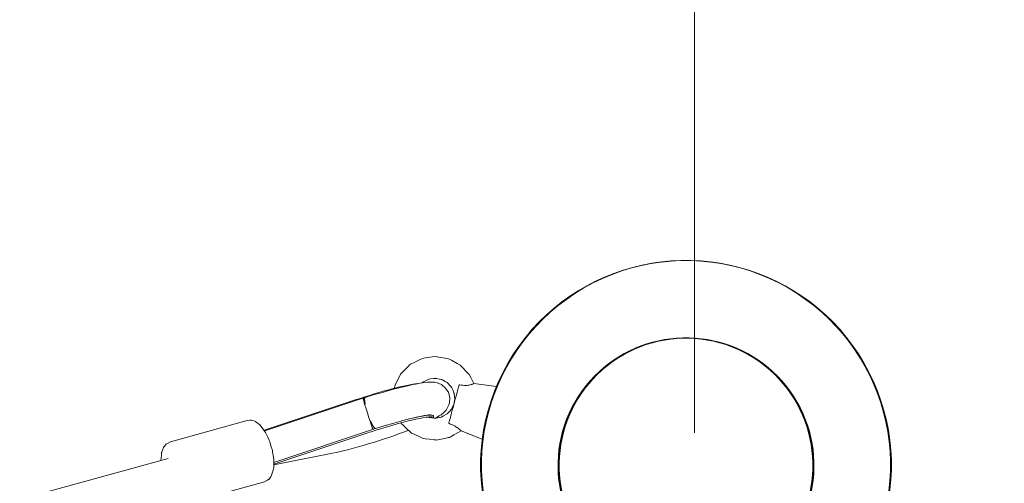
# Model space of a CAD drawing. Units: inches. Extents: x 74 to 212, y -144 to -28.
# Drawn here: x 144 to 150, y -74 to -71 of the extents above; entities that cross this region are included whole.
import ezdxf

# ---------------------------------------------------------------- set-up
doc = ezdxf.new("R2010")
doc.units = ezdxf.units.IN
doc.header["$MEASUREMENT"] = 0
doc.layers.add('Work Layer', color=7, linetype='Continuous')

# ---------------------------------------------------------------- blocks, each defined once
blk = doc.blocks.new('block 4')
at = {"layer": 'Work Layer', "color": 7, "lineweight": 20}
blk.add_open_spline([(148.1196, -74.4473), (147.7848, -74.6406), (147.3566, -74.5259), (147.1633, -74.1911), (146.97, -73.8563), (147.0848, -73.4282), (147.4196, -73.2349), (147.7544, -73.0416), (148.1825, -73.1563), (148.3758, -73.4911), (148.5691, -73.8259), (148.4544, -74.254), (148.1196, -74.4473), (148.1196, -74.4473), (148.1196, -74.4473), (148.1196, -74.4473)], degree=3, knots=[0, 0, 0, 0, 1, 1, 1, 2, 2, 2, 3, 3, 3, 4, 4, 4, 5, 5, 5, 5], dxfattribs=at)
blk = doc.blocks.new('block 5')
at = {"layer": 'Work Layer', "color": 7, "lineweight": 20}
blk.add_open_spline([(148.332, -74.8153), (147.794, -75.126), (147.106, -74.9416), (146.7953, -74.4036), (146.4847, -73.8655), (146.669, -73.1775), (147.2071, -72.8669), (147.7451, -72.5562), (148.4331, -72.7406), (148.7438, -73.2786), (149.0544, -73.8167), (148.8701, -74.5047), (148.332, -74.8153), (148.332, -74.8153), (148.332, -74.8153), (148.332, -74.8153)], degree=3, knots=[0, 0, 0, 0, 1, 1, 1, 2, 2, 2, 3, 3, 3, 4, 4, 4, 5, 5, 5, 5], dxfattribs=at)
blk = doc.blocks.new('block 8')
at = {"layer": 'Work Layer', "color": 7, "lineweight": 20}
blk.add_open_spline([(148.1188, -74.446), (147.7847, -74.6389), (147.3575, -74.5244), (147.1646, -74.1904), (146.9718, -73.8563), (147.0862, -73.4291), (147.4203, -73.2362), (147.7544, -73.0433), (148.1816, -73.1578), (148.3745, -73.4919), (148.5674, -73.8259), (148.4529, -74.2531), (148.1188, -74.446), (148.1188, -74.446), (148.1188, -74.446), (148.1188, -74.446)], degree=3, knots=[0, 0, 0, 0, 1, 1, 1, 2, 2, 2, 3, 3, 3, 4, 4, 4, 5, 5, 5, 5], dxfattribs=at)
blk = doc.blocks.new('block 10')
at = {"layer": 'Work Layer', "color": 7, "lineweight": 20}
blk.add_open_spline([(148.332, -74.8153), (147.794, -75.126), (147.106, -74.9416), (146.7953, -74.4036), (146.4847, -73.8655), (146.669, -73.1775), (147.2071, -72.8669), (147.7451, -72.5562), (148.4331, -72.7406), (148.7438, -73.2786), (149.0544, -73.8167), (148.8701, -74.5047), (148.332, -74.8153), (148.332, -74.8153), (148.332, -74.8153), (148.332, -74.8153)], degree=3, knots=[0, 0, 0, 0, 1, 1, 1, 2, 2, 2, 3, 3, 3, 4, 4, 4, 5, 5, 5, 5], dxfattribs=at)
blk = doc.blocks.new('block 3')
at = {"layer": 'Work Layer'}
for name in ['block 5', 'block 10', 'block 4', 'block 8']:
    blk.add_blockref(name, (0, 0), dxfattribs=at)
blk = doc.blocks.new('block 2')
at = {"layer": 'Work Layer'}
blk.add_blockref('block 3', (0, 0), dxfattribs=at)
blk = doc.blocks.new('block 2217')
at = {"layer": 'Work Layer', "color": 7, "lineweight": 20}
blk.add_lwpolyline([(146.7261, -73.4087), (146.7261, -73.4087)], dxfattribs=at)
blk = doc.blocks.new('block 2218')
at = {"layer": 'Work Layer', "color": 7, "lineweight": 20}
blk.add_lwpolyline([(146.6489, -73.697), (146.6489, -73.697)], dxfattribs=at)
blk = doc.blocks.new('block 2219')
at = {"layer": 'Work Layer', "color": 7, "lineweight": 20}
blk.add_open_spline([(146.603, -73.3908), (146.6029, -73.3914), (146.6001, -73.393), (146.5956, -73.3947), (146.5944, -73.3952), (146.5927, -73.3958), (146.5912, -73.3963), (146.5862, -73.3979), (146.5786, -73.3998), (146.5711, -73.4008), (146.5677, -73.4013), (146.5634, -73.4017), (146.5598, -73.4018), (146.5545, -73.402), (146.5481, -73.4018), (146.5427, -73.4012), (146.5374, -73.4007), (146.5318, -73.3998), (146.5262, -73.3987)], degree=3, knots=[0, 0, 0, 0, 1, 1, 1, 2, 2, 2, 3, 3, 3, 4, 4, 4, 5, 5, 5, 6, 6, 6, 6], dxfattribs=at)
blk = doc.blocks.new('block 2220')
at = {"layer": 'Work Layer', "color": 7, "lineweight": 20}
blk.add_open_spline([(146.4691, -73.6123), (146.4744, -73.6142), (146.4797, -73.6163), (146.4846, -73.6185), (146.4895, -73.6207), (146.4952, -73.6236), (146.4997, -73.6262), (146.5029, -73.628), (146.5065, -73.6303), (146.5092, -73.6322), (146.5154, -73.6363), (146.5212, -73.641), (146.5249, -73.6441), (146.5261, -73.645), (146.5273, -73.646), (146.5282, -73.6468), (146.5305, -73.6487), (146.5322, -73.65), (146.533, -73.6504)], degree=3, knots=[0, 0, 0, 0, 1, 1, 1, 2, 2, 2, 3, 3, 3, 4, 4, 4, 5, 5, 5, 6, 6, 6, 6], dxfattribs=at)
blk = doc.blocks.new('block 2221')
at = {"layer": 'Work Layer', "color": 7, "lineweight": 20}
blk.add_open_spline([(146.5262, -73.3987), (146.5245, -73.3986), (146.5239, -73.3987), (146.5235, -73.3989), (146.5218, -73.4001), (146.5215, -73.4004), (146.5214, -73.4007)], degree=3, knots=[0, 0, 0, 0, 1, 1, 1, 2, 2, 2, 2], dxfattribs=at)
blk = doc.blocks.new('block 2222')
at = {"layer": 'Work Layer', "color": 7, "lineweight": 20}
blk.add_open_spline([(146.4661, -73.6065), (146.4659, -73.6085), (146.466, -73.6089), (146.466, -73.6089), (146.4663, -73.6099), (146.4668, -73.6107), (146.4673, -73.6112), (146.4677, -73.6117), (146.4684, -73.6121), (146.4691, -73.6123)], degree=3, knots=[0, 0, 0, 0, 1, 1, 1, 2, 2, 2, 3, 3, 3, 3], dxfattribs=at)
blk = doc.blocks.new('block 2223')
at = {"layer": 'Work Layer', "color": 7, "lineweight": 20}
blk.add_open_spline([(146.3809, -73.5819), (146.3931, -73.5609), (146.2626, -73.587), (146.0894, -73.6403), (146.0629, -73.6484), (146.0363, -73.657), (146.0101, -73.6657)], degree=3, knots=[0, 0, 0, 0, 1, 1, 1, 2, 2, 2, 2], dxfattribs=at)
blk = doc.blocks.new('block 2224')
at = {"layer": 'Work Layer', "color": 7, "lineweight": 20}
blk.add_lwpolyline([(146.0101, -73.6657), (145.5053, -73.8337)], dxfattribs=at)
blk = doc.blocks.new('block 2225')
at = {"layer": 'Work Layer', "color": 7, "lineweight": 20}
blk.add_open_spline([(146.2933, -73.3915), (146.2324, -73.3979), (146.0921, -73.4349), (145.9517, -73.4816)], degree=3, dxfattribs=at)
blk = doc.blocks.new('block 2226')
at = {"layer": 'Work Layer', "color": 7, "lineweight": 20}
blk.add_open_spline([(146.3811, -73.5693), (146.3806, -73.5606), (146.3424, -73.5642), (146.2759, -73.5792)], degree=3, dxfattribs=at)
blk = doc.blocks.new('block 2227')
at = {"layer": 'Work Layer', "color": 7, "lineweight": 20}
blk.add_lwpolyline([(145.9517, -73.4816), (145.4526, -73.6478)], dxfattribs=at)
blk = doc.blocks.new('block 2228')
at = {"layer": 'Work Layer', "color": 7, "lineweight": 20}
blk.add_open_spline([(145.827, -73.774), (145.9299, -73.7537), (146.1085, -73.7001), (146.2417, -73.6494)], degree=3, dxfattribs=at)
blk = doc.blocks.new('block 2229')
at = {"layer": 'Work Layer', "color": 7, "lineweight": 20}
blk.add_lwpolyline([(145.827, -73.774), (145.5053, -73.8372)], dxfattribs=at)
blk = doc.blocks.new('block 2230')
at = {"layer": 'Work Layer', "color": 7, "lineweight": 20}
blk.add_open_spline([(146.0354, -73.5964), (146.0462, -73.6218), (146.0562, -73.6378), (146.0617, -73.6387)], degree=3, dxfattribs=at)
blk = doc.blocks.new('block 2231')
at = {"layer": 'Work Layer', "color": 7, "lineweight": 20}
blk.add_open_spline([(146.0067, -73.4678), (146.0018, -73.468), (146.0017, -73.4818), (146.0063, -73.5047)], degree=3, dxfattribs=at)
blk = doc.blocks.new('block 2232')
at = {"layer": 'Work Layer', "color": 7, "lineweight": 20}
blk.add_open_spline([(146.0011, -73.4695), (146.0003, -73.4711), (146.0002, -73.4725), (146.0003, -73.4744), (146.0005, -73.4781), (146.0015, -73.4839), (146.0031, -73.4913), (146.004, -73.4953), (146.005, -73.4998), (146.0063, -73.5047)], degree=3, knots=[0, 0, 0, 0, 1, 1, 1, 2, 2, 2, 3, 3, 3, 3], dxfattribs=at)
blk = doc.blocks.new('block 2233')
at = {"layer": 'Work Layer', "color": 7, "lineweight": 20}
blk.add_open_spline([(146.0063, -73.5047), (146.0055, -73.5009), (146.0051, -73.4987), (146.0048, -73.4966), (146.0044, -73.4945), (146.0041, -73.4925), (146.0039, -73.4907), (146.0037, -73.4889), (146.0035, -73.4871), (146.0033, -73.4854), (146.0032, -73.4837), (146.0031, -73.482), (146.003, -73.4805), (146.003, -73.479), (146.003, -73.4776), (146.003, -73.4764), (146.0031, -73.4752), (146.0032, -73.4741), (146.0033, -73.4732), (146.0035, -73.4722), (146.0037, -73.4714), (146.0039, -73.4707), (146.0042, -73.4699), (146.0045, -73.4693), (146.0049, -73.4689)], degree=3, knots=[0, 0, 0, 0, 1, 1, 1, 2, 2, 2, 3, 3, 3, 4, 4, 4, 5, 5, 5, 6, 6, 6, 7, 7, 7, 8, 8, 8, 8], dxfattribs=at)
blk = doc.blocks.new('block 2234')
at = {"layer": 'Work Layer', "color": 7, "lineweight": 20}
blk.add_lwpolyline([(146.0568, -73.6407), (146.0568, -73.6407)], dxfattribs=at)
blk = doc.blocks.new('block 2235')
at = {"layer": 'Work Layer', "color": 7, "lineweight": 20}
blk.add_open_spline([(146.0617, -73.6387), (146.0595, -73.6376), (146.0588, -73.6371), (146.058, -73.6364), (146.0573, -73.6358), (146.0566, -73.6349), (146.0558, -73.634), (146.055, -73.6331), (146.0542, -73.632), (146.0534, -73.6309), (146.0526, -73.6298), (146.0517, -73.6285), (146.0508, -73.6271), (146.0499, -73.6257), (146.049, -73.6241), (146.048, -73.6224), (146.0471, -73.6207), (146.0461, -73.6189), (146.0451, -73.617), (146.0441, -73.6151), (146.0431, -73.6132), (146.0422, -73.6112), (146.0412, -73.6093), (146.0402, -73.6072), (146.0392, -73.6049), (146.0381, -73.6027), (146.0371, -73.6003), (146.036, -73.5979)], degree=3, knots=[0, 0, 0, 0, 1, 1, 1, 2, 2, 2, 3, 3, 3, 4, 4, 4, 5, 5, 5, 6, 6, 6, 7, 7, 7, 8, 8, 8, 9, 9, 9, 9], dxfattribs=at)
blk = doc.blocks.new('block 2236')
at = {"layer": 'Work Layer', "color": 7, "lineweight": 20}
blk.add_open_spline([(145.9942, -73.4717), (145.9932, -73.472), (146.0047, -73.5107), (146.0198, -73.558), (146.0341, -73.6026), (146.0466, -73.6395), (146.0487, -73.643)], degree=3, knots=[0, 0, 0, 0, 1, 1, 1, 2, 2, 2, 2], dxfattribs=at)
blk = doc.blocks.new('block 2286')
at = {"layer": 'Work Layer', "color": 7, "lineweight": 20}
blk.add_open_spline([(147.4146, -74.4473), (147.0798, -74.254), (146.9651, -73.8259), (147.1584, -73.4911), (147.3517, -73.1563), (147.7798, -73.0416), (148.1146, -73.2349), (148.4494, -73.4282), (148.5641, -73.8563), (148.3708, -74.1911), (148.1775, -74.5259), (147.7494, -74.6406), (147.4146, -74.4473), (147.4146, -74.4473), (147.4146, -74.4473), (147.4146, -74.4473)], degree=3, knots=[0, 0, 0, 0, 1, 1, 1, 2, 2, 2, 3, 3, 3, 4, 4, 4, 5, 5, 5, 5], dxfattribs=at)
blk = doc.blocks.new('block 2287')
at = {"layer": 'Work Layer', "color": 7, "lineweight": 20}
blk.add_open_spline([(147.2021, -74.8153), (146.6641, -74.5047), (146.4797, -73.8167), (146.7904, -73.2786), (147.101, -72.7406), (147.789, -72.5562), (148.3271, -72.8669), (148.8651, -73.1775), (149.0495, -73.8655), (148.7388, -74.4036), (148.4282, -74.9416), (147.7402, -75.126), (147.2021, -74.8153), (147.2021, -74.8153), (147.2021, -74.8153), (147.2021, -74.8153)], degree=3, knots=[0, 0, 0, 0, 1, 1, 1, 2, 2, 2, 3, 3, 3, 4, 4, 4, 5, 5, 5, 5], dxfattribs=at)
blk = doc.blocks.new('block 2292')
at = {"layer": 'Work Layer', "color": 7, "lineweight": 20}
blk.add_open_spline([(147.4154, -74.446), (147.0813, -74.2531), (146.9668, -73.8259), (147.1597, -73.4919), (147.3526, -73.1578), (147.7798, -73.0433), (148.1139, -73.2362), (148.4479, -73.4291), (148.5624, -73.8563), (148.3695, -74.1904), (148.1766, -74.5244), (147.7494, -74.6389), (147.4154, -74.446), (147.4154, -74.446), (147.4154, -74.446), (147.4154, -74.446)], degree=3, knots=[0, 0, 0, 0, 1, 1, 1, 2, 2, 2, 3, 3, 3, 4, 4, 4, 5, 5, 5, 5], dxfattribs=at)
blk = doc.blocks.new('block 2283')
at = {"layer": 'Work Layer'}
for name in ['block 2287', 'block 2286', 'block 2292']:
    blk.add_blockref(name, (0, 0), dxfattribs=at)
blk = doc.blocks.new('block 2755')
at = {"layer": 'Work Layer', "color": 7, "lineweight": 20}
blk.add_lwpolyline([(146.5334, -73.6506), (146.4932, -73.6738), (146.473, -73.6854), (146.4705, -73.6868), (146.4677, -73.6876), (146.462, -73.6887), (146.4507, -73.6911), (146.4051, -73.7005), (146.3994, -73.7017), (146.3937, -73.7013), (146.3821, -73.7), (146.3591, -73.6973), (146.336, -73.6946), (146.3245, -73.6929), (146.314, -73.688), (146.2718, -73.6684), (146.2613, -73.6635), (146.2588, -73.6621), (146.2566, -73.6601), (146.2524, -73.6561), (146.2355, -73.6402), (146.2186, -73.6243), (146.2101, -73.6163), (146.2059, -73.6123), (146.2024, -73.6077)], dxfattribs=at)
blk = doc.blocks.new('block 2756')
at = {"layer": 'Work Layer', "color": 7, "lineweight": 20}
blk.add_lwpolyline([(146.1646, -73.4182), (146.17, -73.4009), (146.1781, -73.3846), (146.1944, -73.3522), (146.1985, -73.344), (146.2006, -73.34), (146.2032, -73.3363), (146.216, -73.3235), (146.2417, -73.2978), (146.2481, -73.2914), (146.2514, -73.2882), (146.2549, -73.2854), (146.2711, -73.2773), (146.3036, -73.261), (146.3199, -73.2532), (146.3379, -73.2505), (146.3739, -73.2453), (146.3919, -73.2428), (146.4097, -73.246), (146.4455, -73.2523), (146.4634, -73.2554), (146.4794, -73.264), (146.5114, -73.2813), (146.5274, -73.2899), (146.54, -73.3029), (146.565, -73.3293), (146.5775, -73.3425), (146.5862, -73.3585), (146.603, -73.3907)], dxfattribs=at)
blk = doc.blocks.new('block 2757')
at = {"layer": 'Work Layer', "color": 7, "lineweight": 20}
blk.add_lwpolyline([(146.4931, -73.5051), (146.4837, -73.525), (146.4814, -73.53), (146.4802, -73.5325), (146.4784, -73.5346), (146.471, -73.5427), (146.456, -73.5588), (146.4367, -73.5695), (146.427, -73.5748), (146.4258, -73.5755), (146.4245, -73.5758), (146.4218, -73.5763), (146.4164, -73.5773), (146.3947, -73.5814), (146.392, -73.5819), (146.3906, -73.582), (146.3892, -73.5818), (146.3838, -73.5811), (146.3728, -73.5796), (146.3618, -73.5781), (146.3564, -73.5774), (146.3511, -73.5756)], dxfattribs=at)
blk = doc.blocks.new('block 2758')
at = {"layer": 'Work Layer', "color": 7, "lineweight": 20}
blk.add_lwpolyline([(146.3187, -73.3872), (146.3255, -73.3822), (146.3332, -73.3785), (146.3484, -73.3712), (146.356, -73.3676), (146.3643, -73.3663), (146.3811, -73.3641), (146.3895, -73.363), (146.3916, -73.3628), (146.3937, -73.3632), (146.3979, -73.364), (146.4145, -73.3672), (146.4228, -73.3688), (146.4249, -73.3692), (146.4269, -73.37), (146.4306, -73.3721), (146.4454, -73.3803), (146.4528, -73.3845), (146.4564, -73.3866), (146.4593, -73.3897), (146.4707, -73.4022), (146.4765, -73.4084), (146.4793, -73.4115), (146.4805, -73.4133), (146.4813, -73.4152), (146.4883, -73.4306), (146.4917, -73.4383), (146.4935, -73.4422), (146.4943, -73.4441), (146.4946, -73.4462), (146.4963, -73.463), (146.4978, -73.4797), (146.4955, -73.4965)], dxfattribs=at)
blk = doc.blocks.new('block 2759')
at = {"layer": 'Work Layer', "color": 7, "lineweight": 20}
blk.add_lwpolyline([(146.5331, -73.6504), (146.6488, -73.6974)], dxfattribs=at)
blk = doc.blocks.new('block 2760')
at = {"layer": 'Work Layer', "color": 7, "lineweight": 20}
blk.add_lwpolyline([(146.603, -73.3906), (146.7264, -73.4076)], dxfattribs=at)
blk = doc.blocks.new('block 2761')
at = {"layer": 'Work Layer', "color": 7, "lineweight": 20}
blk.add_lwpolyline([(146.4661, -73.6065), (146.4708, -73.589), (146.472, -73.5843), (146.4736, -73.5781), (146.477, -73.5657), (146.4786, -73.5595), (146.4794, -73.5564), (146.4804, -73.5529), (146.4843, -73.5382), (146.4883, -73.5234), (146.4924, -73.508), (146.4965, -73.4924), (146.5006, -73.4772), (146.5086, -73.4476), (146.5153, -73.4224), (146.5161, -73.4193), (146.5169, -73.4166), (146.5182, -73.4117), (146.5208, -73.4021)], dxfattribs=at)
blk = doc.blocks.new('block 2762')
at = {"layer": 'Work Layer', "color": 7, "lineweight": 20}
blk.add_lwpolyline([(146.3603, -73.5749), (146.3602, -73.5749), (146.3602, -73.5749), (146.3602, -73.5749), (146.3601, -73.5749), (146.3601, -73.5749), (146.3601, -73.5749), (146.3593, -73.5749), (146.3576, -73.575)], dxfattribs=at)
blk = doc.blocks.new('block 2763')
at = {"layer": 'Work Layer', "color": 7, "lineweight": 20}
blk.add_lwpolyline([(146.3817, -73.5793), (146.3811, -73.5693)], dxfattribs=at)
blk = doc.blocks.new('block 2764')
at = {"layer": 'Work Layer', "color": 7, "lineweight": 20}
blk.add_lwpolyline([(146.3534, -73.5641), (146.3547, -73.5643), (146.3553, -73.5644), (146.3553, -73.5644), (146.3554, -73.5644), (146.3554, -73.5644), (146.3555, -73.5644), (146.3557, -73.5645), (146.357, -73.5646), (146.3597, -73.5649)], dxfattribs=at)
blk = doc.blocks.new('block 2765')
at = {"layer": 'Work Layer', "color": 7, "lineweight": 20}
blk.add_lwpolyline([(145.5052, -73.8247), (146.0568, -73.6407)], dxfattribs=at)
blk = doc.blocks.new('block 2766')
at = {"layer": 'Work Layer', "color": 7, "lineweight": 20}
blk.add_lwpolyline([(145.455, -73.6517), (145.9941, -73.4719)], dxfattribs=at)
blk = doc.blocks.new('block 2767')
at = {"layer": 'Work Layer', "color": 7, "lineweight": 20}
blk.add_lwpolyline([(146.0011, -73.4695), (146.006, -73.4679)], dxfattribs=at)
blk = doc.blocks.new('block 2768')
at = {"layer": 'Work Layer', "color": 7, "lineweight": 20}
blk.add_lwpolyline([(146.3656, -73.563), (146.362, -73.5633), (146.3612, -73.5633), (146.3604, -73.5634), (146.3592, -73.5635), (146.3541, -73.5642), (146.344, -73.5656), (146.339, -73.5663), (146.3373, -73.5666), (146.3353, -73.567), (146.3311, -73.5678), (146.2979, -73.5745), (146.2896, -73.5762), (146.2853, -73.577), (146.2798, -73.5784), (146.2576, -73.584), (146.2131, -73.5951), (146.2076, -73.5965), (146.2047, -73.5972), (146.2015, -73.5981), (146.1885, -73.6018), (146.1626, -73.6093), (146.1108, -73.6241), (146.0568, -73.6407)], dxfattribs=at)
blk = doc.blocks.new('block 2769')
at = {"layer": 'Work Layer', "color": 7, "lineweight": 20}
blk.add_lwpolyline([(146.392, -73.582), (146.4131, -73.569), (146.4237, -73.5626), (146.4291, -73.5587), (146.4348, -73.5538), (146.4406, -73.5488), (146.4475, -73.5409), (146.451, -73.537), (146.4527, -73.5347), (146.4546, -73.5308), (146.4623, -73.5154), (146.4661, -73.5077), (146.4679, -73.5035), (146.4685, -73.4967), (146.471, -73.4696), (146.4626, -73.4389), (146.4461, -73.4145), (146.4284, -73.4002), (146.4262, -73.3985), (146.4242, -73.3973), (146.4207, -73.3958), (146.4137, -73.3926), (146.4068, -73.3895), (146.4036, -73.3883), (146.4012, -73.3878), (146.3916, -73.3857), (146.3867, -73.3847), (146.3826, -73.3841), (146.3759, -73.3839), (146.3624, -73.3835), (146.3557, -73.3833), (146.3489, -73.3843), (146.3355, -73.3863), (146.3085, -73.3903), (146.2816, -73.3942), (146.2749, -73.3952), (146.2663, -73.3972), (146.2483, -73.4015), (146.1764, -73.4186), (146.1669, -73.4211), (146.1563, -73.4241), (146.1352, -73.43), (146.093, -73.442), (146.0503, -73.4543), (146.0062, -73.4679)], dxfattribs=at)
blk = doc.blocks.new('block 2770')
at = {"layer": 'Work Layer', "color": 7, "lineweight": 20}
blk.add_lwpolyline([(146.0011, -73.4695), (145.9942, -73.4717)], dxfattribs=at)
blk = doc.blocks.new('block 2771')
at = {"layer": 'Work Layer', "color": 7, "lineweight": 20}
blk.add_lwpolyline([(144.9369, -73.7118), (144.9208, -73.72), (144.9167, -73.722), (144.914, -73.725), (144.9086, -73.731), (144.9032, -73.7371), (144.9018, -73.7386), (144.9012, -73.7394), (144.9007, -73.7401), (144.8993, -73.7435), (144.8939, -73.7569), (144.8912, -73.7635), (144.8898, -73.7669), (144.8892, -73.7686), (144.8888, -73.7703), (144.8874, -73.7851), (144.8845, -73.8145)], dxfattribs=at)
blk = doc.blocks.new('block 2773')
at = {"layer": 'Work Layer', "color": 7, "lineweight": 20}
blk.add_lwpolyline([(145.3588, -73.5941), (144.9369, -73.7118)], dxfattribs=at)
blk = doc.blocks.new('block 2774')
at = {"layer": 'Work Layer', "color": 7, "lineweight": 20}
blk.add_lwpolyline([(145.4528, -73.9312), (145.031, -74.0489)], dxfattribs=at)
blk = doc.blocks.new('block 2775')
at = {"layer": 'Work Layer', "color": 7, "lineweight": 20}
blk.add_lwpolyline([(145.3588, -73.5941), (145.3739, -73.593), (145.3815, -73.5924), (145.388, -73.5944), (145.4009, -73.5983), (145.4042, -73.5994), (145.4066, -73.6012), (145.4114, -73.6048), (145.4211, -73.612), (145.4259, -73.6156), (145.4284, -73.6174), (145.4305, -73.6196), (145.4451, -73.6398), (145.4598, -73.66), (145.4713, -73.6853), (145.4771, -73.698), (145.48, -73.7044), (145.4825, -73.711), (145.4908, -73.739), (145.4949, -73.753), (145.4967, -73.76), (145.4978, -73.7671), (145.5022, -73.7951), (145.5043, -73.8091), (145.5042, -73.822), (145.504, -73.8479), (145.5039, -73.8544), (145.5036, -73.8575), (145.5027, -73.8604), (145.499, -73.8718), (145.4916, -73.8947), (145.4898, -73.9004), (145.4889, -73.9032), (145.4869, -73.9059), (145.4784, -73.9162), (145.4772, -73.9174), (145.4755, -73.9183), (145.4723, -73.9202), (145.4659, -73.9239), (145.4528, -73.9312)], dxfattribs=at)
blk = doc.blocks.new('block 2786')
at = {"layer": 'Work Layer', "color": 7, "lineweight": 20}
blk.add_lwpolyline([(144.9239, -73.8037), (137.0801, -75.9618)], dxfattribs=at)
blk = doc.blocks.new('block 2000')
at = {"layer": 'Work Layer'}
for name in ['block 2283', 'block 2756', 'block 2225', 'block 2769', 'block 2758', 'block 2219', 'block 2760', 'block 2761', 'block 2221', 'block 2217', 'block 2227', 'block 2766', 'block 2236', 'block 2770', 'block 2232', 'block 2767', 'block 2231', 'block 2233', 'block 2757', 'block 2773', 'block 2775', 'block 2223', 'block 2230', 'block 2235', 'block 2768', 'block 2755', 'block 2226', 'block 2764', 'block 2762', 'block 2763', 'block 2222', 'block 2765', 'block 2228', 'block 2234', 'block 2220', 'block 2759', 'block 2771', 'block 2224', 'block 2218', 'block 2786', 'block 2229', 'block 2774']:
    blk.add_blockref(name, (0, 0), dxfattribs=at)

msp = doc.modelspace()

# ---------------------------------------------------------------- linework, layer by layer
at = {"layer": 'Work Layer', "color": 1, "lineweight": 9}
msp.add_lwpolyline([(147.8133, -73.6623), (147.8133, -53.3487)], dxfattribs=at)
at = {"layer": 'Work Layer', "color": 102, "lineweight": 9}
msp.add_open_spline([(96.0232, -86.2521), (96.0232, -86.2521), (106.1613, -103.8524), (110.1931, -110.8518), (114.2668, -119.1286), (122.7851, -124.8232), (132.6334, -124.8232), (132.6334, -124.8232), (156.9878, -124.8232), (162.3404, -124.8232), (166.697, -124.8871), (171.1264, -123.8107), (175.1739, -121.4738), (181.7241, -117.692), (185.9155, -111.3937), (187.232, -104.5051), (187.6763, -102.3053), (188.1389, -100.0152), (188.5224, -98.1168), (189.6361, -92.4049), (188.7711, -86.2807), (185.6328, -80.8451), (185.6328, -80.8451), (175.6328, -63.5246), (175.6328, -63.5246), (172.4771, -58.0588), (167.5691, -54.2354), (162.028, -52.3544), (160.0415, -51.6447), (157.9861, -50.909), (156.2018, -50.2703), (153.5208, -49.2883), (150.6247, -48.7523), (147.6035, -48.7523), (147.6035, -48.7523), (122.9094, -48.7523), (118.0256, -48.7523), (113.6631, -48.6853), (109.227, -49.7614), (105.1739, -52.1015), (93.2166, -59.0051), (89.1197, -74.2948), (96.0232, -86.2521)], degree=3, knots=[0, 0, 0, 0, 1, 1, 1, 2, 2, 2, 3, 3, 3, 4, 4, 4, 5, 5, 5, 6, 6, 6, 7, 7, 7, 8, 8, 8, 9, 9, 9, 10, 10, 10, 11, 11, 11, 12, 12, 12, 13, 13, 13, 14, 14, 14, 14], dxfattribs=at)
at = {"layer": 'Work Layer', "color": 1, "lineweight": 9}
msp.add_open_spline([(100.0069, -83.9521), (100.0069, -83.9521), (112.7853, -106.046), (114.8948, -109.6962), (118.3871, -115.9243), (125.0524, -120.1332), (132.7006, -120.1332), (132.7006, -120.1332), (157.1839, -120.1332), (162.4018, -120.1332), (165.9568, -120.1853), (169.5711, -119.307), (172.8739, -117.4001), (177.5928, -114.6756), (180.8115, -110.3505), (182.24, -105.5064), (182.6453, -103.5624), (183.177, -101.0134), (183.6404, -98.7914), (185.0507, -93.7048), (184.4968, -88.0775), (181.6491, -83.1451), (181.6491, -83.1451), (171.6491, -65.8246), (171.6491, -65.8246), (169.0756, -61.3672), (165.074, -58.2484), (160.5555, -56.7135), (158.6702, -56.0307), (156.6694, -55.306), (154.8656, -54.6526), (152.6336, -53.8113), (150.2148, -53.3521), (147.6888, -53.3521), (147.6888, -53.3521), (122.1919, -53.3521), (117.946, -53.3508), (114.3909, -53.3), (110.7766, -54.1784), (107.4739, -56.0852), (97.7167, -61.7185), (94.3736, -74.195), (100.0069, -83.9521)], degree=3, knots=[0, 0, 0, 0, 1, 1, 1, 2, 2, 2, 3, 3, 3, 4, 4, 4, 5, 5, 5, 6, 6, 6, 7, 7, 7, 8, 8, 8, 9, 9, 9, 10, 10, 10, 11, 11, 11, 12, 12, 12, 13, 13, 13, 14, 14, 14, 14], dxfattribs=at)

# ---------------------------------------------------------------- block references
at = {"layer": 'Work Layer'}
for name in ['block 2000', 'block 2']:
    msp.add_blockref(name, (0, 0), dxfattribs=at)

doc.saveas('drawing.dxf')
